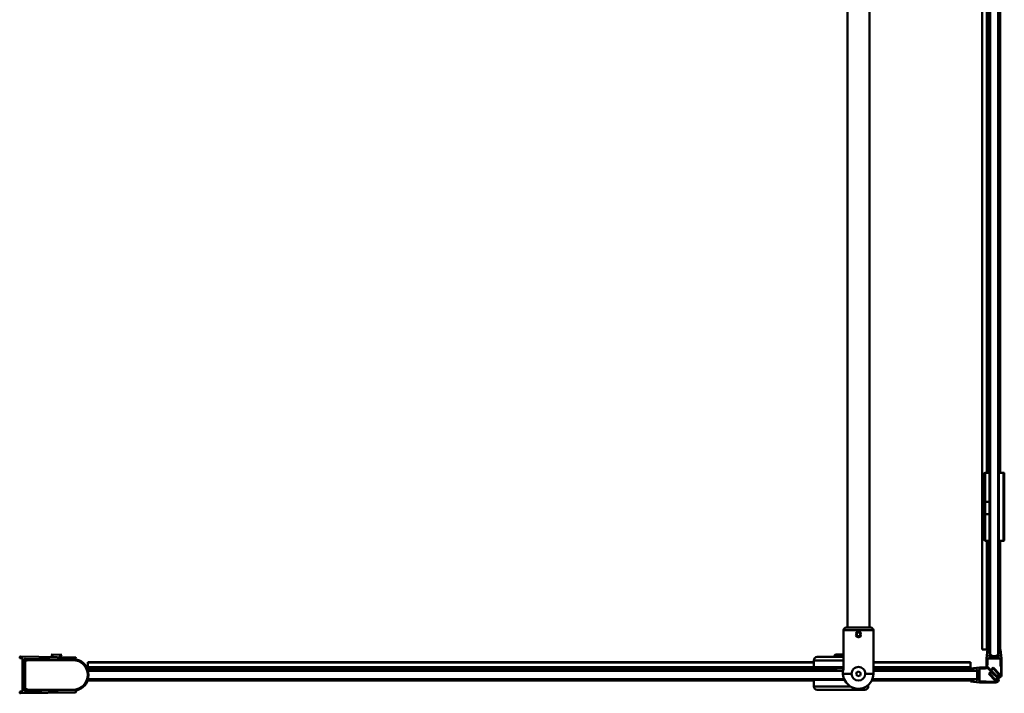
# Model space of a CAD drawing. Units: millimetres. Extents: x 684 to 1416, y 990 to 1980.
# Drawn here: x 684 to 1408, y 990 to 1485 of the extents above; entities that cross this region are included whole.
import ezdxf

# ---------------------------------------------------------------- set-up
doc = ezdxf.new("R2010")
doc.units = ezdxf.units.MM
doc.header["$LTSCALE"] = 10
doc.layers.add('Visible Edges(Svedbergs)', color=7, linetype='Continuous', lineweight=50)
doc.layers.add('Visible Tangent Edges(Svedbergs)', color=7, linetype='Continuous', lineweight=50)

msp = doc.modelspace()

# ---------------------------------------------------------------- linework, layer by layer
at = {"layer": 'Visible Edges(Svedbergs)'}
for p, q in [((1292.52, 1038), (1292.52, 1945.35)), ((1308.52, 1038), (1308.52, 1945.35)), ((1391.4, 1021.87), (1391.4, 1906.37)), ((1394.95, 1151.87), (1394.95, 1905.69)), ((1397.23, 1017.87), (1397.23, 1905.06)), ((1403.23, 1905.06), (1403.23, 1017.87)), ((1404.72, 1151.87), (1404.72, 1905.43)), ((1392.73, 1130.42), (1392.73, 1150.87)), ((1396.73, 1151.87), (1393.73, 1151.87)), ((1396.73, 1151.87), (1396.73, 1130.47)), ((1396.73, 1151.37), (1397.23, 1151.37)), ((1403.73, 1101.87), (1403.73, 1151.87)), ((1403.73, 1151.87), (1407.23, 1151.87)), ((1407.73, 1102.37), (1407.73, 1151.37)), ((1403.23, 1148.37), (1403.73, 1148.37)), ((1392.73, 1130.42), (1392.73, 1121.61)), ((1393.73, 1130.47), (1396.73, 1130.47)), ((1396.73, 1130.47), (1396.73, 1121.48)), ((1392.73, 1102.87), (1392.73, 1121.61)), ((1396.73, 1121.48), (1393.73, 1121.48)), ((1396.73, 1121.48), (1396.73, 1101.87)), ((1396.73, 1101.87), (1393.73, 1101.87)), ((1394.95, 1021.87), (1394.95, 1101.87)), ((1396.73, 1102.37), (1397.23, 1102.37)), ((1403.23, 1105.37), (1403.73, 1105.37)), ((1403.73, 1101.87), (1407.23, 1101.87)), ((1404.72, 1021.87), (1404.72, 1101.87)), ((1289.52, 1036), (1289.52, 1007.63)), ((1291.52, 1038), (1309.52, 1038)), ((1311.52, 1036), (1311.52, 1005.49)), ((1299.1, 1033.21), (1300, 1034.34)), ((1299.62, 1031.87), (1299.1, 1033.21)), ((1301.05, 1031.65), (1299.62, 1031.87)), ((1301.42, 1034.13), (1300, 1034.34)), ((1301.95, 1032.78), (1301.05, 1031.65)), ((1301.42, 1034.13), (1301.95, 1032.78)), ((1391.58, 1021.87), (1391.4, 1021.87)), ((1391.58, 1021.87), (1394.95, 1021.87)), ((1395.48, 1021.87), (1394.73, 1015.37)), ((1394.96, 1021.87), (1394.95, 1021.87)), ((1394.96, 1021.87), (1395.48, 1021.87)), ((1395.48, 1021.87), (1396.67, 1021.87)), ((1396.41, 1018.87), (1396.67, 1021.87)), ((1397.23, 1021.87), (1396.67, 1021.87)), ((1403.8, 1021.87), (1403.23, 1021.87)), ((1403.8, 1021.87), (1404.98, 1021.87)), ((1403.8, 1021.87), (1404.06, 1018.87)), ((1404.98, 1021.87), (1405.73, 1015.37)), ((683.98, 1015.9), (683.98, 1016.2)), ((685.69, 1015.38), (684.47, 1015.4)), ((724.91, 1015.99), (684.49, 1016.7)), ((685.98, 1015.08), (685.98, 991.27)), ((687.58, 991.61), (687.58, 1014.74)), ((687.89, 1015.04), (724.38, 1014.4)), ((687.95, 1014.12), (690.39, 1014.77)), ((690.52, 1014.61), (687.95, 1013.92)), ((711.68, 1014.62), (690.65, 1014.62)), ((690.78, 1014.82), (700.25, 1014.82)), ((707.02, 1018.2), (715.02, 1018.06)), ((708.89, 1016.27), (707.02, 1018.2)), ((713.09, 1016.2), (715.02, 1018.06)), ((724.77, 1014.57), (725.28, 1015.16)), ((1267.78, 1013.87), (1267.78, 1008.87)), ((1270.28, 1016.37), (1289.52, 1016.37)), ((1283.71, 1018.17), (1282.78, 1017.25)), ((1289.52, 1017.25), (1282.78, 1017.25)), ((1282.78, 1016.37), (1282.78, 1017.25)), ((1283.71, 1018.17), (1289.52, 1018.17)), ((1394.73, 1009.37), (1394.73, 1015.37)), ((1395.43, 1015.37), (1395.43, 1011.12)), ((1405.03, 1015.37), (1395.43, 1015.37)), ((1396.23, 1016.87), (1396.32, 1017.87)), ((1404.23, 1016.87), (1396.23, 1016.87)), ((1397.23, 1017.87), (1396.32, 1017.87)), ((1397.23, 1018.87), (1396.41, 1018.87)), ((1397.23, 1017.87), (1397.23, 1018.87)), ((1404.06, 1018.87), (1403.23, 1018.87)), ((1403.23, 1017.87), (1403.23, 1018.87)), ((1404.15, 1017.87), (1403.23, 1017.87)), ((1404.15, 1017.87), (1404.23, 1016.87)), ((1405.03, 1015.37), (1405.03, 1010.37)), ((1405.73, 1003.2), (1405.73, 1015.37)), ((1289.21, 1006.17), (734.13, 1006.17)), ((734.17, 1012.32), (734.17, 1012.51)), ((734.17, 1012.51), (1267.77, 1012.51)), ((734.17, 1012.32), (734.17, 1008.95)), ((734.17, 1008.94), (734.17, 1008.95)), ((734.17, 1008.95), (1267.77, 1008.95)), ((734.17, 1008.94), (734.17, 1007.46)), ((734.17, 1006.77), (734.17, 1007.46)), ((734.17, 1006.35), (734.17, 1006.58)), ((734.17, 1006.17), (734.17, 1006.35)), ((1267.77, 1012.32), (1267.77, 1012.51)), ((1267.77, 1008.95), (1267.77, 1012.32)), ((1267.77, 1008.94), (1267.77, 1008.95)), ((1267.77, 1007.46), (1267.77, 1008.94)), ((1267.77, 1006.35), (1267.77, 1007.46)), ((1267.77, 1006.17), (1267.77, 1006.35)), ((1267.78, 1007.67), (1267.78, 1006.17)), ((1289.52, 1008.37), (1268.28, 1008.37)), ((1272.18, 1008.17), (1268.28, 1008.17)), ((1272.18, 1008.37), (1272.18, 1008.17)), ((1272.18, 1008.17), (1272.18, 1007.67)), ((1289.52, 1008.17), (1272.18, 1008.17)), ((1284.78, 1006.17), (1282.78, 1008.17)), ((1311.52, 1012.51), (1382.78, 1012.51)), ((1311.52, 1008.95), (1382.78, 1008.95)), ((1387.78, 1006.17), (1311.52, 1006.17)), ((1382.78, 1012.32), (1382.78, 1012.51)), ((1382.78, 1008.95), (1382.78, 1012.32)), ((1382.78, 1008.94), (1382.78, 1008.95)), ((1382.78, 1007.46), (1382.78, 1008.94)), ((1382.78, 1006.35), (1382.78, 1007.46)), ((1382.78, 1006.17), (1382.78, 1006.35)), ((1382.93, 1007.92), (1389.43, 1008.67)), ((1382.93, 1007.92), (1382.93, 1006.74)), ((1385.93, 1007), (1382.93, 1006.74)), ((1385.93, 1006.17), (1385.93, 1007)), ((1387.93, 1007.17), (1386.93, 1007.09)), ((1386.93, 1006.17), (1386.93, 1007.09)), ((1387.78, 1000.17), (1387.78, 1006.17)), ((1387.93, 999.17), (1387.93, 1007.17)), ((1395.43, 1008.67), (1389.43, 1008.67)), ((1389.43, 1007.97), (1393.68, 1007.97)), ((1389.43, 998.37), (1389.43, 1007.97)), ((1394.43, 1008.17), (1393.68, 1007.97)), ((1395.51, 1008.17), (1394.43, 1008.17)), ((1394.73, 1009.37), (1402.32, 1001.78)), ((1395.23, 1010.37), (1395.43, 1011.12)), ((1395.23, 1009.29), (1395.23, 1010.37)), ((1395.23, 1009.29), (1397.77, 1006.76)), ((1395.43, 1008.67), (1403.02, 1001.09)), ((1395.51, 1008.17), (1398.04, 1005.64)), ((1397.77, 1006.76), (1399.53, 1008.53)), ((1398.12, 1006.41), (1399.53, 1007.82)), ((1398.12, 1006.41), (1402.36, 1002.16)), ((1399.53, 1008.53), (1404.48, 1003.58)), ((1399.53, 1007.82), (1403.78, 1003.58)), ((1405.03, 1010.37), (1405.43, 1008.88)), ((1405.43, 1003.2), (1405.43, 1008.88)), ((734.13, 1000.17), (1290.01, 1000.17)), ((734.17, 999.77), (734.17, 1000.17)), ((734.17, 999.19), (734.17, 999.58)), ((734.17, 999.19), (1267.77, 999.19)), ((736.78, 1000.17), (736.78, 1000.07)), ((738.57, 1000.07), (736.78, 1000.07)), ((740.36, 1000.07), (738.57, 1000.07)), ((740.36, 1000.17), (740.36, 1000.07)), ((742.31, 1000.17), (742.31, 1000.07)), ((743.97, 1000.07), (742.31, 1000.07)), ((743.97, 1000.17), (743.97, 1000.07)), ((745.81, 1000.07), (743.97, 1000.07)), ((745.81, 1000.17), (745.81, 1000.07)), ((1267.77, 999.19), (1267.77, 1000.17)), ((1267.78, 1000.17), (1267.78, 999.67)), ((1267.78, 999.67), (1267.78, 994.67)), ((1298.88, 1003.46), (1299.23, 1005.15)), ((1300.17, 1002.3), (1298.88, 1003.46)), ((1299.23, 1005.15), (1300.88, 1005.69)), ((1301.81, 1002.84), (1300.17, 1002.3)), ((1300.88, 1005.69), (1302.17, 1004.54)), ((1302.17, 1004.54), (1301.81, 1002.84)), ((1310.41, 999.19), (1382.78, 999.19)), ((1310.84, 1000.17), (1387.78, 1000.17)), ((1311.52, 1004), (1311.52, 1005.49)), ((1382.78, 999.19), (1382.78, 1000.17)), ((1382.93, 999.61), (1382.93, 998.42)), ((1382.93, 999.61), (1385.93, 999.35)), ((1385.93, 999.35), (1385.93, 1000.17)), ((1386.93, 999.26), (1386.93, 1000.17)), ((1386.93, 999.26), (1387.93, 999.17)), ((1398.04, 1005.64), (1396.27, 1003.87)), ((1396.27, 1003.87), (1401.22, 998.92)), ((1398.39, 1005.29), (1396.98, 1003.87)), ((1396.98, 1003.87), (1401.22, 999.63)), ((1398.39, 1005.29), (1402.63, 1001.04)), ((1402.63, 1001.04), (1401.22, 999.63)), ((1402.97, 1000.68), (1401.22, 998.92)), ((1402.36, 1002.16), (1403.78, 1003.58)), ((1402.73, 1001.82), (1404.48, 1003.58)), ((724.38, 991.94), (687.89, 991.31)), ((687.95, 992.43), (690.52, 991.74)), ((690.39, 991.57), (687.95, 992.23)), ((690.65, 991.72), (711.68, 991.72)), ((725.28, 991.18), (724.77, 991.77)), ((1305.28, 992.17), (1270.28, 992.17)), ((1307.78, 994.67), (1307.78, 995.74)), ((1382.93, 998.42), (1389.43, 997.67)), ((1389.43, 998.37), (1394.43, 998.37)), ((1401.6, 997.67), (1389.43, 997.67)), ((1394.43, 998.37), (1395.92, 997.97)), ((1401.6, 997.97), (1395.92, 997.97)), ((683.98, 990.15), (683.98, 990.45)), ((684.47, 990.95), (685.69, 990.97)), ((724.91, 990.35), (684.49, 989.65)), ((700.25, 991.52), (690.78, 991.52))]:
    msp.add_line(p, q, dxfattribs=at)
msp.add_circle((1300.52, 1033), 1.65, dxfattribs=at)
for centre, radius, start, end in [((1393.73, 1150.87), 1, 90, 180), ((1407.23, 1151.37), 0.5, 0, 90), ((1393.73, 1102.87), 1, 180, 270), ((1407.23, 1102.37), 0.5, 270, 0), ((1291.52, 1036), 2, 90, 180), ((1309.52, 1036), 2, 0, 90), ((684.48, 1016.2), 0.5, 88.99743, 180), ((684.48, 1015.9), 0.5, 180, 268.99743), ((685.68, 1015.08), 0.3, 0, 88.99743), ((687.88, 1014.74), 0.3, 88.99743, 180), ((688.08, 1013.64), 0.5, 105, 180), ((688.08, 1013.44), 0.5, 105, 180), ((690.78, 1013.32), 1.5, 90, 105), ((690.65, 1014.12), 0.5, 90, 105), ((724.39, 1014.9), 0.5, 268.99743, 318.99743), ((723.08, 1003.17), 11.45, 278.1102, 81.8898), ((723.08, 1003.17), 11.65, 17.96103, 81.20561), ((724.9, 1015.49), 0.5, 318.99743, 88.99743), ((1270.28, 1013.87), 2.5, 90, 180), ((1400.23, 1021.87), 5, 233.1301, 306.8699), ((733.88, 1006.67), 0.3, 306.71989, 17.96103), ((1268.28, 1008.87), 0.5, 180, 270), ((1268.28, 1007.67), 0.5, 90, 180), ((1300.09, 1004.58), 11, 163.85831, 218.76553), ((723.08, 1003.17), 11.65, 278.79439, 342.03897), ((733.88, 999.67), 0.3, 342.03897, 53.28011), ((1268.28, 999.67), 0.5, 90, 180), ((1300.52, 1004), 11, 215.00113, 0), ((1300.52, 1004), 5, 180, 0), ((1401.6, 999.67), 2, 270, 45), ((1401.6, 999.67), 1.7, 270, 36.13344), ((1403.73, 1003.2), 2, 225, 0), ((1403.73, 1003.2), 1.7, 233.86656, 0), ((688.08, 992.91), 0.5, 180, 255), ((688.08, 992.71), 0.5, 180, 255), ((687.88, 991.61), 0.3, 180, 271.00257), ((690.78, 993.02), 1.5, 255, 270), ((690.65, 992.22), 0.5, 255, 270), ((724.39, 991.44), 0.5, 41.00257, 91.00257), ((1270.28, 994.67), 2.5, 180, 270), ((1305.28, 994.67), 2.5, 270, 0), ((684.48, 990.45), 0.5, 91.00257, 180), ((684.48, 990.15), 0.5, 180, 271.00257), ((685.68, 991.27), 0.3, 271.00257, 0), ((724.9, 990.85), 0.5, 271.00257, 41.00257)]:
    msp.add_arc(centre, radius, start, end, dxfattribs=at)
for points, knots in [([(1392.73, 1130.42), (1392.73, 1130.42), (1392.73, 1130.42), (1392.73, 1130.43), (1392.76, 1130.43), (1392.87, 1130.45), (1392.94, 1130.45), (1393.13, 1130.46), (1393.23, 1130.47), (1393.47, 1130.47), (1393.6, 1130.47), (1393.73, 1130.47)], [-0.0004596, -0.0004596, -0.0004596, -0.0004596, 0, 0, 0.0403677, 0.0403677, 0.0795392, 0.0795392, 0.1185441, 0.1185441, 0.1574658, 0.1574658, 0.1574658, 0.1574658]), ([(1393.73, 1121.48), (1393.6, 1121.48), (1393.47, 1121.48), (1393.23, 1121.5), (1393.13, 1121.51), (1392.94, 1121.53), (1392.87, 1121.54), (1392.76, 1121.57), (1392.73, 1121.59), (1392.73, 1121.61), (1392.73, 1121.61), (1392.73, 1121.61)], [0, 0, 0, 0, 0.0389147, 0.0389147, 0.0779126, 0.0779126, 0.1170771, 0.1170771, 0.1574376, 0.1574376, 0.1578972, 0.1578972, 0.1578972, 0.1578972]), ([(1298.67, 1033.92), (1298.78, 1034.13), (1298.91, 1034.31), (1299.24, 1034.64), (1299.48, 1034.8), (1299.99, 1035.01), (1300.26, 1035.07), (1300.78, 1035.07), (1301.06, 1035.01), (1301.57, 1034.8), (1301.8, 1034.64), (1302.14, 1034.31), (1302.27, 1034.13), (1302.37, 1033.92)], [-0.5327224, -0.5327224, -0.5327224, -0.5327224, -0.4683627, -0.4683627, -0.3903034, -0.3903034, -0.3122441, -0.3122441, -0.2341847, -0.2341847, -0.1561254, -0.1561254, -0.0917657, -0.0917657, -0.0917657, -0.0917657]), ([(1302.37, 1032.08), (1302.27, 1031.87), (1302.14, 1031.69), (1301.8, 1031.35), (1301.57, 1031.19), (1301.06, 1030.98), (1300.78, 1030.93), (1300.26, 1030.93), (1299.99, 1030.98), (1299.48, 1031.19), (1299.24, 1031.35), (1298.91, 1031.69), (1298.78, 1031.87), (1298.67, 1032.08)], [-1.1572105, -1.1572105, -1.1572105, -1.1572105, -1.0928508, -1.0928508, -1.0147915, -1.0147915, -0.9367322, -0.9367322, -0.8586729, -0.8586729, -0.7806135, -0.7806135, -0.7162538, -0.7162538, -0.7162538, -0.7162538]), ([(1295.52, 1004), (1295.52, 1004.64), (1295.65, 1005.31), (1296.17, 1006.54), (1296.55, 1007.1), (1297.43, 1007.97), (1297.98, 1008.36), (1299.21, 1008.87), (1299.89, 1009), (1301.16, 1009), (1301.83, 1008.87), (1303.06, 1008.36), (1303.62, 1007.97), (1304.5, 1007.1), (1304.88, 1006.54), (1305.39, 1005.31), (1305.52, 1004.64), (1305.52, 1004)], [1.531561, 1.531561, 1.531561, 1.531561, 1.723176, 1.723176, 1.914791, 1.914791, 2.106066, 2.106066, 2.297342, 2.297342, 2.488617, 2.488617, 2.679892, 2.679892, 2.871507, 2.871507, 3.063122, 3.063122, 3.063122, 3.063122])]:
    msp.add_open_spline(points, degree=3, knots=knots, dxfattribs=at)
at = {"layer": 'Visible Tangent Edges(Svedbergs)'}
for p, q in [((1391.58, 1021.87), (1391.58, 1906.37)), ((1394.96, 1151.87), (1394.96, 1905.69)), ((1396.45, 1905.24), (1396.45, 1151.87)), ((1393.73, 1151.87), (1393.73, 1130.47)), ((1407.23, 1151.87), (1407.23, 1101.87)), ((1393.73, 1121.48), (1393.73, 1130.47)), ((1393.73, 1121.48), (1393.73, 1101.87)), ((1394.96, 1021.87), (1394.96, 1101.87)), ((1396.45, 1101.87), (1396.45, 1021.87)), ((1289.52, 1036), (1311.52, 1036)), ((688.08, 1013.44), (687.58, 1013.44)), ((687.95, 1013.92), (688.08, 1013.44)), ((688.08, 1013.44), (690.65, 1014.12)), ((688.08, 992.91), (688.08, 1013.44)), ((690.65, 1014.12), (690.52, 1014.61)), ((690.65, 1014.62), (690.65, 1014.12)), ((690.65, 1014.12), (723.08, 1014.12)), ((723.08, 1014.42), (723.08, 1014.12)), ((1289.52, 1013.87), (1267.78, 1013.87)), ((734.17, 1012.32), (1267.77, 1012.32)), ((734.17, 1008.94), (1267.77, 1008.94)), ((1267.77, 1007.46), (734.17, 1007.46)), ((734.17, 1006.35), (1267.77, 1006.35)), ((1267.78, 1008.87), (1289.52, 1008.87)), ((1268.28, 1007.67), (1267.78, 1007.67)), ((1268.28, 1008.17), (1268.28, 1007.67)), ((1268.28, 1007.67), (1272.18, 1007.67)), ((1268.28, 1006.17), (1268.28, 1007.67)), ((1272.18, 1007.67), (1283.28, 1007.67)), ((1311.52, 1012.32), (1382.78, 1012.32)), ((1311.52, 1008.94), (1382.78, 1008.94)), ((1382.78, 1007.46), (1311.52, 1007.46)), ((1311.52, 1006.35), (1382.78, 1006.35)), ((738.57, 1000.17), (738.57, 1000.07)), ((1290.24, 999.67), (1267.78, 999.67)), ((1295.52, 1004), (1289.52, 1004)), ((1311.52, 1004), (1305.52, 1004)), ((687.58, 992.91), (688.08, 992.91)), ((688.08, 992.91), (687.95, 992.43)), ((690.65, 992.22), (688.08, 992.91)), ((690.52, 991.74), (690.65, 992.22)), ((690.65, 992.22), (690.65, 991.72)), ((723.08, 992.22), (690.65, 992.22)), ((723.08, 991.92), (723.08, 992.22)), ((1267.78, 994.67), (1294.69, 994.67)), ((1306.36, 994.67), (1307.78, 994.67))]:
    msp.add_line(p, q, dxfattribs=at)
msp.add_arc((723.08, 1003.17), 10.95, 270, 90, dxfattribs=at)

doc.saveas('drawing.dxf')
